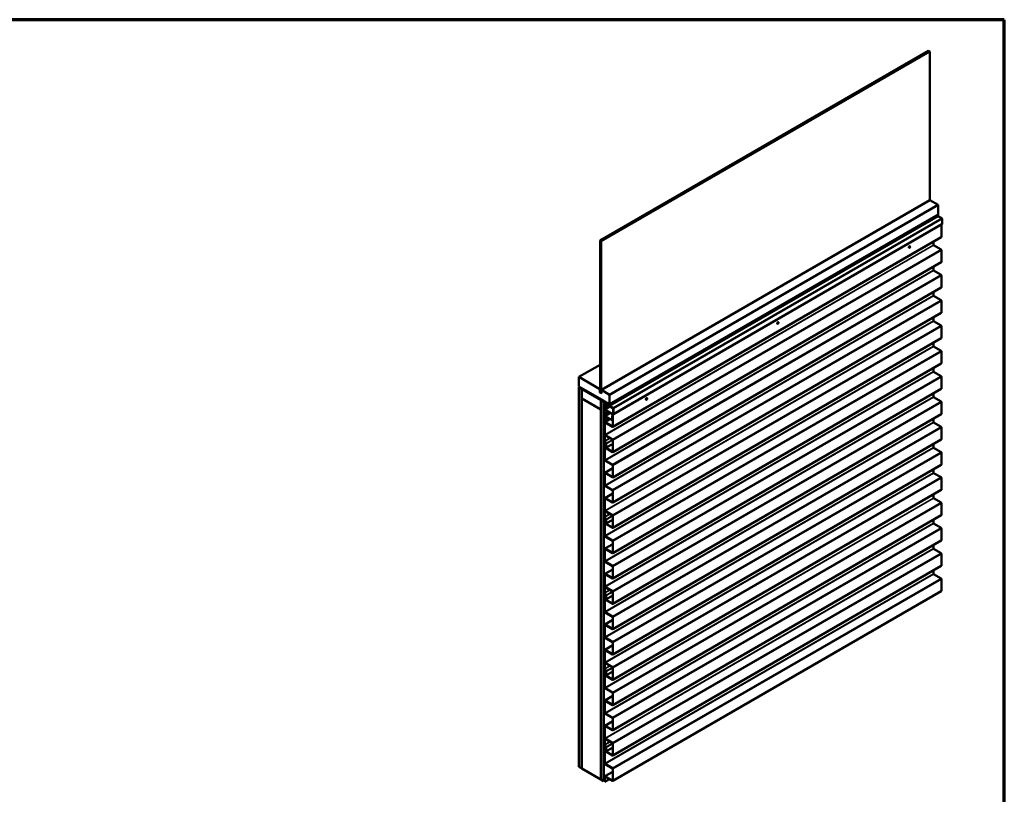
# Model space of a CAD drawing. Units: inches. Extents: x 1 to 123, y -183 to 27.
# Drawn here: x 88 to 105, y -150 to -137 of the extents above; entities that cross this region are included whole.
import ezdxf

# ---------------------------------------------------------------- set-up
doc = ezdxf.new("R2010")
doc.units = ezdxf.units.IN
doc.header["$LTSCALE"] = 2.5
doc.header["$MEASUREMENT"] = 0
doc.layers.get('0').update_dxf_attribs({"lineweight": 13})
for name, color, linetype, lineweight in [('Border (ANSI)', 7, 'Continuous', 70), ('Symbol (ANSI)', 7, 'Continuous', 25), ('Visible (ANSI)', 7, 'Continuous', 50), ('Visible Narrow (ANSI)', 7, 'Continuous', 35)]:
    doc.layers.add(name, color=color, linetype=linetype, lineweight=lineweight)
doc.styles.add('Note Text (ANSI)', font='tahoma.ttf')
doc.dimstyles.new('Default (ANSI)$7', dxfattribs={"dimscale": 2.5, "dimtxt": 0.12, "dimasz": 0.098425, "dimexe": 0.125, "dimexo": 0.0625, "dimgap": 0.031496, "dimtad": 0, "dimtih": 1, "dimtoh": 1, "dimrnd": 1e-08, "dimzin": 4, "dimdsep": 46, "dimtxsty": 'Note Text (ANSI)', "dimcen": 0.09, "dimdle": 0.393701, "dimclrd": 256, "dimclre": 256, "dimclrt": 256, "dimadec": 0, "dimazin": 1, "dimtfac": 1, "dimtofl": 0, "dimtmove": 0, "dimatfit": 3, "dimfxl": 1, "dimtolj": 1, "dimtzin": 4, "dimlwd": -1, "dimlwe": -1, "dimarcsym": 0})

# ---------------------------------------------------------------- blocks, each defined once
blk = doc.blocks.new('Borders ATAS A Border')
at = {"layer": 'Border (ANSI)'}
for p, q in [((16.7, 10.7), (0.3, 10.7)), ((16.7, 0.3), (16.7, 10.7))]:
    blk.add_line(p, q, dxfattribs=at)

msp = doc.modelspace()

# ---------------------------------------------------------------- linework, layer by layer
at = {"layer": 'Visible (ANSI)'}
for p, q in [((97.928337, -140.952403), (103.585191, -137.686416)), ((97.950022, -140.964922), (103.606876, -137.698936)), ((103.585191, -137.686416), (103.606876, -137.698936)), ((103.606876, -137.698936), (103.606876, -140.259469)), ((97.950965, -143.524911), (103.607819, -140.258925)), ((98.092386, -143.606561), (103.74924, -140.340575)), ((103.607819, -140.258925), (103.74924, -140.340575)), ((103.74924, -140.340575), (103.74924, -140.503874)), ((98.091698, -143.79678), (103.748553, -140.530794)), ((98.092386, -143.76986), (103.74924, -140.503874)), ((103.811065, -140.568962), (103.746754, -140.531832)), ((103.816006, -140.672861), (98.159152, -143.938847)), ((103.806987, -140.887655), (103.806987, -140.685436)), ((103.817028, -140.670603), (103.817028, -140.579291)), ((97.950022, -140.964922), (97.928337, -140.952403)), ((97.928337, -140.952403), (97.928337, -143.565192)), ((97.950022, -143.577711), (97.950022, -140.964922)), ((98.148166, -144.15799), (103.80502, -140.892004)), ((103.262363, -141.050591), (103.263306, -141.051135)), ((103.669337, -141.030269), (103.669337, -140.97034)), ((103.80027, -141.109265), (103.672283, -141.035372)), ((103.245696, -141.079459), (103.246639, -141.080003)), ((103.806987, -141.323119), (103.806987, -141.1209)), ((98.148166, -144.593455), (103.80502, -141.327468)), ((103.669337, -141.465734), (103.669337, -141.405805)), ((103.80027, -141.54473), (103.672283, -141.470837)), ((103.806987, -141.758584), (103.806987, -141.556365)), ((98.148166, -145.02892), (103.80502, -141.762933)), ((103.669337, -141.901199), (103.669337, -141.84127)), ((103.80027, -141.980195), (103.672283, -141.906302)), ((103.806987, -142.194049), (103.806987, -141.99183)), ((98.148166, -145.464384), (103.80502, -142.198398)), ((100.982955, -142.385853), (100.983898, -142.386398)), ((100.999621, -142.356986), (101.000564, -142.35753)), ((103.669337, -142.336664), (103.669337, -142.276734)), ((103.80027, -142.41566), (103.672283, -142.341767)), ((103.806987, -142.629514), (103.806987, -142.427295)), ((98.148166, -145.899849), (103.80502, -142.633863)), ((103.669337, -142.772129), (103.669337, -142.712199)), ((103.80027, -142.851125), (103.672283, -142.777232)), ((103.806987, -143.064979), (103.806987, -142.86276)), ((97.564036, -143.301518), (97.928337, -143.091188)), ((98.148166, -146.335314), (103.80502, -143.069328)), ((103.669337, -143.207594), (103.669337, -143.147664)), ((103.80027, -143.28659), (103.672283, -143.212697)), ((97.927394, -143.511303), (97.564036, -143.301518)), ((97.564036, -143.301518), (97.564036, -143.464817)), ((103.806987, -143.500444), (103.806987, -143.298225)), ((97.564036, -143.464817), (97.995088, -143.713685)), ((97.564036, -143.478099), (97.575538, -143.471458)), ((97.564036, -150.010072), (97.564036, -143.478099)), ((97.564036, -143.478099), (97.611176, -143.505315)), ((97.611176, -143.505315), (97.622679, -143.498675)), ((97.611176, -143.505315), (97.611176, -150.037288)), ((97.612119, -143.50586), (97.623621, -143.499219)), ((97.612119, -143.50586), (97.942102, -143.696376)), ((97.612119, -143.669159), (97.612119, -143.50586)), ((97.621547, -143.506731), (97.62909, -143.502376)), ((97.988111, -143.718367), (97.621547, -143.506731)), ((97.621547, -143.506731), (97.621547, -143.510214)), ((97.621547, -143.510214), (97.988111, -143.72185)), ((97.927394, -143.511303), (97.928337, -143.510759)), ((97.927394, -143.565736), (97.927394, -143.511303)), ((97.927394, -143.565736), (97.928337, -143.565192)), ((97.950965, -143.579344), (97.927394, -143.565736)), ((97.928337, -143.565192), (97.950022, -143.577711)), ((97.950022, -143.577711), (97.950965, -143.577167)), ((98.092386, -143.606561), (97.950965, -143.524911)), ((97.950965, -143.524911), (97.950965, -143.579344)), ((98.148166, -146.770779), (103.80502, -143.504793)), ((103.669337, -143.643058), (103.669337, -143.583129)), ((97.942102, -143.859675), (97.612119, -143.669159)), ((97.612119, -143.670248), (97.613062, -143.669703)), ((97.612119, -150.037832), (97.612119, -143.670248)), ((97.612119, -143.670248), (97.942102, -143.860764)), ((97.942102, -143.696376), (97.943045, -143.695831)), ((97.942102, -143.696376), (97.942102, -143.859675)), ((97.943045, -143.69692), (97.943988, -143.696376)), ((97.943045, -150.228893), (97.943045, -143.69692)), ((97.943045, -143.69692), (97.990185, -143.724137)), ((97.990185, -143.724137), (97.990245, -143.724102)), ((97.990185, -143.724137), (97.990185, -150.256109)), ((97.991128, -143.727076), (97.991128, -150.256654)), ((97.994145, -150.258395), (97.994145, -143.728818)), ((97.995088, -143.713685), (97.995088, -143.822552)), ((97.998105, -143.824293), (97.998105, -143.715427)), ((97.998105, -143.715427), (98.092386, -143.76986)), ((97.999048, -143.72958), (98.010833, -143.722776)), ((97.999991, -143.730124), (97.999048, -143.72958)), ((97.999048, -143.72958), (97.999048, -143.825289)), ((97.999991, -143.730124), (98.011776, -143.72332)), ((97.999991, -143.826284), (97.999991, -143.730124)), ((98.000934, -143.940454), (98.000934, -143.75334)), ((98.029883, -143.733774), (98.00268, -143.749479)), ((98.003951, -143.755082), (98.003951, -143.942196)), ((98.004893, -143.933704), (98.004893, -143.760198)), ((98.009329, -143.754785), (98.00664, -143.756338)), ((98.006897, -143.749897), (98.154211, -143.834949)), ((98.154211, -143.838432), (98.006897, -143.753381)), ((98.00791, -143.76194), (98.00791, -143.935446)), ((98.010857, -143.756756), (98.149332, -143.836704)), ((98.149332, -143.840188), (98.010857, -143.760239)), ((98.03178, -143.743481), (98.039238, -143.739175)), ((98.069709, -143.758367), (98.071093, -143.757567)), ((98.074668, -143.767511), (98.069945, -143.761189)), ((98.070775, -143.758472), (98.089632, -143.769359)), ((98.092386, -143.76986), (98.092386, -143.606561)), ((98.720213, -143.692248), (98.721156, -143.692792)), ((98.73688, -143.66338), (98.737823, -143.663925)), ((103.80027, -143.722054), (103.672283, -143.648162)), ((103.806987, -143.935909), (103.806987, -143.73369)), ((97.942102, -143.859675), (97.943045, -143.859131)), ((97.942102, -143.860764), (97.943045, -143.860219)), ((97.942102, -143.860764), (97.942102, -150.228348)), ((97.995088, -143.822552), (97.998105, -143.824293)), ((97.999048, -143.825289), (97.995088, -143.827575)), ((97.995088, -143.827575), (97.995088, -144.045758)), ((97.996031, -143.82857), (97.999991, -143.826284)), ((97.996031, -144.046303), (97.996031, -143.82857)), ((97.998105, -143.824293), (97.999048, -143.823749)), ((97.999991, -143.826284), (98.000934, -143.82574)), ((98.003951, -143.942196), (98.000934, -143.940454)), ((98.071998, -143.902908), (98.003951, -143.942196)), ((98.00791, -143.935446), (98.004893, -143.933704)), ((98.068132, -143.900677), (98.00791, -143.935446)), ((98.008712, -143.827042), (98.067637, -143.793022)), ((98.012483, -143.82922), (98.008712, -143.827042)), ((98.008712, -143.858614), (98.008712, -143.827042)), ((98.071408, -143.795199), (98.012483, -143.82922)), ((98.012483, -143.82922), (98.012483, -143.860791)), ((98.10493, -143.921922), (98.01357, -143.974669)), ((98.015429, -143.865894), (98.143416, -143.939787)), ((98.143416, -143.944142), (98.015429, -143.870249)), ((98.069709, -143.782099), (98.072133, -143.7807)), ((98.069945, -143.782013), (98.074668, -143.781144)), ((98.089632, -143.796575), (98.070775, -143.785689)), ((98.073944, -143.779996), (98.077678, -143.77784)), ((98.148166, -147.206244), (103.80502, -143.940257)), ((98.150274, -143.83616), (98.149332, -143.836704)), ((98.149332, -143.836704), (98.149332, -143.840188)), ((98.153291, -143.837902), (98.149332, -143.840188)), ((98.157157, -143.903602), (98.153197, -143.905889)), ((98.153197, -143.932561), (98.153197, -143.905889)), ((98.153197, -143.905889), (98.156214, -143.907631)), ((98.157157, -143.907086), (98.156214, -143.907631)), ((98.156214, -143.907631), (98.156214, -143.934303)), ((98.157157, -143.934847), (98.157157, -143.843536)), ((98.160174, -143.845277), (98.160174, -143.936589)), ((97.995088, -144.045758), (97.996031, -144.046303)), ((97.996031, -144.046303), (98.011823, -144.037185)), ((98.008712, -144.294078), (98.008712, -144.08315)), ((98.010679, -144.078801), (98.101035, -144.026634)), ((98.011823, -144.056777), (98.011823, -143.97853)), ((98.01484, -144.058519), (98.011823, -144.056777)), ((98.012483, -144.085327), (98.012483, -144.296256)), ((98.01484, -143.980272), (98.01484, -144.058519)), ((98.085551, -144.017694), (98.01484, -144.058519)), ((98.015429, -144.079272), (98.143416, -144.153165)), ((98.143416, -144.157519), (98.015429, -144.083626)), ((98.017786, -143.975087), (98.135496, -144.043046)), ((98.135496, -144.04653), (98.017786, -143.97857)), ((98.146362, -143.958525), (98.138442, -143.963098)), ((98.138442, -143.963098), (98.141459, -143.96484)), ((98.138442, -144.041345), (98.138442, -143.963098)), ((98.146362, -144.043109), (98.139713, -144.046948)), ((98.146362, -143.962009), (98.141459, -143.96484)), ((98.141459, -143.96484), (98.141459, -144.043087)), ((98.142402, -143.978992), (98.146362, -143.976706)), ((98.142402, -143.978992), (98.145419, -143.980734)), ((98.142402, -144.033425), (98.142402, -143.978992)), ((98.145419, -144.035167), (98.142402, -144.033425)), ((98.145419, -143.980734), (98.146362, -143.98019)), ((98.145419, -143.980734), (98.145419, -144.035167)), ((98.145419, -144.035167), (98.146362, -144.034623)), ((98.146362, -144.151464), (98.146362, -143.949245)), ((98.150133, -143.951422), (98.150133, -144.153641)), ((103.669337, -144.078523), (103.669337, -144.018594)), ((103.80027, -144.157519), (103.672283, -144.083626)), ((103.806987, -144.371373), (103.806987, -144.169154)), ((98.008712, -144.327852), (98.031243, -144.314843)), ((98.008712, -144.327852), (98.012483, -144.330029)), ((98.008712, -144.400903), (98.008712, -144.327852)), ((98.008712, -144.729543), (98.008712, -144.441184)), ((98.027125, -144.448004), (98.009722, -144.405577)), ((98.010783, -144.436606), (98.020216, -144.43116)), ((98.012483, -144.330029), (98.035014, -144.317021)), ((98.012483, -144.330029), (98.012483, -144.403081)), ((98.012483, -144.443361), (98.012483, -144.731721)), ((98.012926, -144.40513), (98.030329, -144.447558)), ((98.015429, -144.301359), (98.143416, -144.375252)), ((98.143416, -144.379606), (98.015429, -144.305713)), ((98.019083, -144.508681), (98.019083, -144.447171)), ((98.022854, -144.449349), (98.022854, -144.510858)), ((98.027568, -144.51358), (98.027568, -144.450054)), ((98.146362, -144.586928), (98.146362, -144.384709)), ((98.148166, -147.641709), (103.80502, -144.375722)), ((98.150133, -144.386887), (98.150133, -144.589106)), ((98.013426, -144.459147), (98.019083, -144.455881)), ((98.013426, -144.459147), (98.017197, -144.461324)), ((98.013426, -144.510178), (98.013426, -144.459147)), ((98.017197, -144.461324), (98.019083, -144.460235)), ((98.017197, -144.461324), (98.017197, -144.512355)), ((98.020143, -144.517458), (98.143416, -144.58863)), ((98.143416, -144.592984), (98.020143, -144.521813)), ((98.029544, -144.519725), (98.146362, -144.45228)), ((98.031339, -144.452231), (98.031339, -144.515757)), ((103.669337, -144.513988), (103.669337, -144.454059)), ((103.80027, -144.592984), (103.672283, -144.519091)), ((103.806987, -144.806838), (103.806987, -144.604619)), ((98.015429, -144.736824), (98.143416, -144.810717)), ((98.143416, -144.815071), (98.015429, -144.741178)), ((98.008712, -145.165008), (98.008712, -144.95408)), ((98.010679, -144.949731), (98.146362, -144.871395)), ((98.012483, -144.956257), (98.012483, -145.167185)), ((98.015429, -144.950201), (98.143416, -145.024094)), ((98.143416, -145.028449), (98.015429, -144.954556)), ((98.146362, -145.022393), (98.146362, -144.820174)), ((98.148166, -148.077173), (103.80502, -144.811187)), ((98.150133, -144.822352), (98.150133, -145.024571)), ((103.669337, -144.949453), (103.669337, -144.889523)), ((103.80027, -145.028449), (103.672283, -144.954556)), ((103.806987, -145.242303), (103.806987, -145.040084)), ((98.015429, -145.172288), (98.143416, -145.246181)), ((98.143416, -145.250536), (98.015429, -145.176643)), ((98.146362, -145.457858), (98.146362, -145.255639)), ((98.148166, -148.512638), (103.80502, -145.246652)), ((98.150133, -145.257817), (98.150133, -145.460035)), ((98.008712, -145.600473), (98.008712, -145.389545)), ((98.010679, -145.385196), (98.146362, -145.306859)), ((98.012483, -145.391722), (98.012483, -145.60265)), ((98.015429, -145.385666), (98.143416, -145.459559)), ((98.143416, -145.463914), (98.015429, -145.390021)), ((103.669337, -145.384918), (103.669337, -145.324988)), ((103.80027, -145.463914), (103.672283, -145.390021)), ((98.008712, -145.634246), (98.031243, -145.621238)), ((98.008712, -145.634246), (98.012483, -145.636424)), ((98.008712, -145.707298), (98.008712, -145.634246)), ((98.012483, -145.636424), (98.035014, -145.623415)), ((98.012483, -145.636424), (98.012483, -145.709475)), ((98.015429, -145.607753), (98.143416, -145.681646)), ((98.143416, -145.686001), (98.015429, -145.612108)), ((103.806987, -145.677768), (103.806987, -145.475549)), ((98.008712, -146.035938), (98.008712, -145.747578)), ((98.027125, -145.754399), (98.009722, -145.711971)), ((98.010783, -145.743001), (98.020216, -145.737555)), ((98.012483, -145.749756), (98.012483, -146.038115)), ((98.012926, -145.711525), (98.030329, -145.753953)), ((98.013426, -145.765541), (98.019083, -145.762275)), ((98.013426, -145.765541), (98.017197, -145.767719)), ((98.013426, -145.816572), (98.013426, -145.765541)), ((98.017197, -145.767719), (98.019083, -145.76663)), ((98.017197, -145.767719), (98.017197, -145.81875)), ((98.019083, -145.815075), (98.019083, -145.753566)), ((98.022854, -145.755743), (98.022854, -145.817253)), ((98.027568, -145.819974), (98.027568, -145.756449)), ((98.029544, -145.826119), (98.146362, -145.758674)), ((98.031339, -145.758626), (98.031339, -145.822152)), ((98.146362, -145.893323), (98.146362, -145.691104)), ((98.148166, -148.948103), (103.80502, -145.682117)), ((98.150133, -145.693281), (98.150133, -145.8955)), ((103.669337, -145.820383), (103.669337, -145.760453)), ((98.020143, -145.823853), (98.143416, -145.895024)), ((98.143416, -145.899379), (98.020143, -145.828207)), ((103.80027, -145.899379), (103.672283, -145.825486)), ((103.806987, -146.113233), (103.806987, -145.911014)), ((98.015429, -146.043218), (98.143416, -146.117111)), ((98.143416, -146.121466), (98.015429, -146.047573)), ((98.146362, -146.328788), (98.146362, -146.126569)), ((98.148166, -149.383568), (103.80502, -146.117582)), ((98.150133, -146.128746), (98.150133, -146.330965)), ((98.008712, -146.471403), (98.008712, -146.260474)), ((98.010679, -146.256125), (98.146362, -146.177789)), ((98.012483, -146.262652), (98.012483, -146.47358)), ((98.015429, -146.256596), (98.143416, -146.330489)), ((98.143416, -146.334844), (98.015429, -146.260951)), ((103.669337, -146.255847), (103.669337, -146.195918)), ((103.80027, -146.334844), (103.672283, -146.260951)), ((98.015429, -146.478683), (98.143416, -146.552576)), ((98.143416, -146.556931), (98.015429, -146.483038)), ((103.806987, -146.548698), (103.806987, -146.346479)), ((98.010679, -146.69159), (98.146362, -146.613254)), ((98.146362, -146.764253), (98.146362, -146.562034)), ((98.148166, -149.819033), (103.80502, -146.553046)), ((98.150133, -146.564211), (98.150133, -146.76643)), ((103.669337, -146.691312), (103.669337, -146.631383)), ((98.008712, -146.906867), (98.008712, -146.695939)), ((98.012483, -146.698116), (98.012483, -146.909045)), ((98.015429, -146.692061), (98.143416, -146.765954)), ((98.143416, -146.770308), (98.015429, -146.696415)), ((103.80027, -146.770308), (103.672283, -146.696415)), ((103.806987, -146.984162), (103.806987, -146.781943)), ((98.008712, -146.940641), (98.031243, -146.927633)), ((98.008712, -146.940641), (98.012483, -146.942818)), ((98.008712, -147.013692), (98.008712, -146.940641)), ((98.012483, -146.942818), (98.035014, -146.92981)), ((98.012483, -146.942818), (98.012483, -147.01587)), ((98.015429, -146.914148), (98.143416, -146.988041)), ((98.143416, -146.992395), (98.015429, -146.918503)), ((98.148166, -150.254498), (103.80502, -146.988511)), ((98.008712, -147.342332), (98.008712, -147.053973)), ((98.027125, -147.060793), (98.009722, -147.018366)), ((98.010783, -147.049395), (98.020216, -147.043949)), ((98.012483, -147.05615), (98.012483, -147.34451)), ((98.012926, -147.017919), (98.030329, -147.060347)), ((98.013426, -147.071936), (98.019083, -147.06867)), ((98.013426, -147.071936), (98.017197, -147.074113)), ((98.013426, -147.122967), (98.013426, -147.071936)), ((98.017197, -147.074113), (98.019083, -147.073024)), ((98.017197, -147.074113), (98.017197, -147.125144)), ((98.019083, -147.12147), (98.019083, -147.059961)), ((98.020143, -147.130247), (98.143416, -147.201419)), ((98.143416, -147.205773), (98.020143, -147.134602)), ((98.022854, -147.062138), (98.022854, -147.123647)), ((98.027568, -147.126369), (98.027568, -147.062843)), ((98.029544, -147.132514), (98.146362, -147.065069)), ((98.031339, -147.065021), (98.031339, -147.128546)), ((98.146362, -147.199718), (98.146362, -146.997499)), ((98.150133, -146.999676), (98.150133, -147.201895)), ((98.010679, -147.56252), (98.146362, -147.484184)), ((98.015429, -147.349613), (98.143416, -147.423506)), ((98.143416, -147.42786), (98.015429, -147.353967)), ((98.146362, -147.635182), (98.146362, -147.432963)), ((98.150133, -147.435141), (98.150133, -147.63736)), ((98.008712, -147.777797), (98.008712, -147.566869)), ((98.012483, -147.569046), (98.012483, -147.779974)), ((98.015429, -147.56299), (98.143416, -147.636883)), ((98.143416, -147.641238), (98.015429, -147.567345)), ((98.015429, -147.785078), (98.143416, -147.85897)), ((98.143416, -147.863325), (98.015429, -147.789432)), ((98.008712, -148.213262), (98.008712, -148.002334)), ((98.010679, -147.997985), (98.146362, -147.919648)), ((98.012483, -148.004511), (98.012483, -148.215439)), ((98.015429, -147.998455), (98.143416, -148.072348)), ((98.143416, -148.076703), (98.015429, -148.00281)), ((98.146362, -148.070647), (98.146362, -147.868428)), ((98.150133, -147.870606), (98.150133, -148.072825)), ((98.008712, -148.247035), (98.031243, -148.234027)), ((98.008712, -148.247035), (98.012483, -148.249213)), ((98.008712, -148.320087), (98.008712, -148.247035)), ((98.027125, -148.367188), (98.009722, -148.32476)), ((98.010783, -148.35579), (98.020216, -148.350344)), ((98.012483, -148.249213), (98.035014, -148.236204)), ((98.012483, -148.249213), (98.012483, -148.322264)), ((98.012926, -148.324314), (98.030329, -148.366742)), ((98.015429, -148.220542), (98.143416, -148.294435)), ((98.143416, -148.29879), (98.015429, -148.224897)), ((98.146362, -148.506112), (98.146362, -148.303893)), ((98.150133, -148.30607), (98.150133, -148.508289)), ((98.008712, -148.648727), (98.008712, -148.360367)), ((98.012483, -148.362545), (98.012483, -148.650904)), ((98.013426, -148.37833), (98.019083, -148.375064)), ((98.013426, -148.37833), (98.017197, -148.380508)), ((98.013426, -148.429361), (98.013426, -148.37833)), ((98.017197, -148.380508), (98.019083, -148.379419)), ((98.017197, -148.380508), (98.017197, -148.431539)), ((98.019083, -148.427864), (98.019083, -148.366355)), ((98.020143, -148.436642), (98.143416, -148.507813)), ((98.143416, -148.512168), (98.020143, -148.440996)), ((98.022854, -148.368532), (98.022854, -148.430042)), ((98.027568, -148.432763), (98.027568, -148.369238)), ((98.029544, -148.438908), (98.146362, -148.371463)), ((98.031339, -148.371415), (98.031339, -148.434941)), ((98.015429, -148.656007), (98.143416, -148.7299)), ((98.143416, -148.734255), (98.015429, -148.660362)), ((98.010679, -148.868914), (98.146362, -148.790578)), ((98.146362, -148.941577), (98.146362, -148.739358)), ((98.150133, -148.741535), (98.150133, -148.943754)), ((98.008712, -149.084192), (98.008712, -148.873263)), ((98.012483, -148.875441), (98.012483, -149.086369)), ((98.015429, -148.869385), (98.143416, -148.943278)), ((98.143416, -148.947633), (98.015429, -148.87374)), ((98.015429, -149.091472), (98.143416, -149.165365)), ((98.143416, -149.16972), (98.015429, -149.095827)), ((98.146362, -149.377042), (98.146362, -149.174823)), ((98.150133, -149.177), (98.150133, -149.379219)), ((98.008712, -149.519656), (98.008712, -149.308728)), ((98.010679, -149.304379), (98.146362, -149.226043)), ((98.012483, -149.310906), (98.012483, -149.521834)), ((98.015429, -149.30485), (98.143416, -149.378743)), ((98.143416, -149.383097), (98.015429, -149.309204)), ((98.015429, -149.526937), (98.143416, -149.60083)), ((98.143416, -149.605185), (98.015429, -149.531292)), ((98.008712, -149.55343), (98.031243, -149.540422)), ((98.008712, -149.55343), (98.012483, -149.555607)), ((98.008712, -149.626481), (98.008712, -149.55343)), ((98.008712, -149.955121), (98.008712, -149.666762)), ((98.027125, -149.673583), (98.009722, -149.631155)), ((98.010783, -149.662184), (98.020216, -149.656738)), ((98.012483, -149.555607), (98.035014, -149.542599)), ((98.012483, -149.555607), (98.012483, -149.628659)), ((98.012483, -149.668939), (98.012483, -149.957299)), ((98.012926, -149.630708), (98.030329, -149.673136)), ((98.013426, -149.684725), (98.019083, -149.681459)), ((98.013426, -149.684725), (98.017197, -149.686902)), ((98.013426, -149.735756), (98.013426, -149.684725)), ((98.017197, -149.686902), (98.019083, -149.685814)), ((98.017197, -149.686902), (98.017197, -149.737933)), ((98.019083, -149.734259), (98.019083, -149.67275)), ((98.022854, -149.674927), (98.022854, -149.736436)), ((98.027568, -149.739158), (98.027568, -149.675632)), ((98.029544, -149.745303), (98.146362, -149.677858)), ((98.031339, -149.67781), (98.031339, -149.741335)), ((98.146362, -149.812507), (98.146362, -149.610288)), ((98.150133, -149.612465), (98.150133, -149.814684)), ((98.020143, -149.743036), (98.143416, -149.814208)), ((98.143416, -149.818562), (98.020143, -149.747391)), ((97.611176, -150.037288), (97.564036, -150.010072)), ((97.611176, -150.037288), (97.612119, -150.036744)), ((97.942102, -150.228348), (97.612119, -150.037832)), ((98.015429, -149.962402), (98.143416, -150.036295)), ((98.143416, -150.040649), (98.015429, -149.966756)), ((98.146362, -150.247971), (98.146362, -150.045752)), ((98.008712, -150.266805), (98.008712, -150.179658)), ((98.010679, -150.175309), (98.146362, -150.096973)), ((98.012483, -150.181835), (98.012483, -150.268983)), ((98.015429, -150.17578), (98.143416, -150.249672)), ((98.143416, -150.254027), (98.015429, -150.180134)), ((98.150133, -150.04793), (98.150133, -150.250149)), ((97.942102, -150.228348), (97.943045, -150.227804)), ((97.990185, -150.256109), (97.943045, -150.228893)), ((97.990185, -150.256109), (97.991128, -150.255565)), ((97.991128, -150.256654), (97.994145, -150.258395)), ((97.994145, -150.258395), (98.008712, -150.249985)), ((98.008712, -150.266805), (98.012483, -150.268983)), ((98.012483, -150.268983), (98.090901, -150.223708))]:
    msp.add_line(p, q, dxfattribs=at)
for centre, major_axis, start_param, end_param in [((103.771453, -140.531395), (0.016667, -0.028868), 3.58589543, 4.268086204), ((103.746486, -140.506747), (0.002067, -0.00358), 0.444302777, 1.842980904), ((103.746486, -140.527214), (0.002067, -0.00358), 0, 1.12649355), ((103.80027, -140.681557), (-0.00475, 0.008227), 3.926990817, 4.676893188), ((103.811065, -140.575848), (-0.004217, 0.007303), 3.926990817, 5.497787144), ((103.81354, -140.668589), (0.002467, -0.004272), 0, 0.785398163), ((103.80027, -140.883776), (0.00475, -0.008227), 0, 0.785398163), ((103.25403, -141.065025), (0.008333, 0.014434), 0, 3.141592654), ((103.672283, -141.03197), (-0.002083, 0.003608), 0.785398142, 2.35619449), ((103.80027, -141.117022), (-0.00475, 0.008227), 3.926990817, 5.497787144), ((103.80027, -141.319241), (0.00475, -0.008227), 0, 0.785398163), ((103.672283, -141.467435), (-0.002083, 0.003608), 0.785398147, 2.35619449), ((103.80027, -141.552487), (-0.00475, 0.008227), 3.926990817, 5.497787144), ((103.672283, -141.9029), (-0.002083, 0.003608), 0.785398142, 2.35619449), ((103.80027, -141.754706), (0.00475, -0.008227), 0, 0.785398163), ((103.80027, -141.987952), (-0.00475, 0.008227), 3.926990817, 5.497787144), ((103.80027, -142.190171), (0.00475, -0.008227), 0, 0.785398163), ((100.991288, -142.371419), (0.008333, 0.014434), 0, 3.141592654), ((103.672283, -142.338365), (-0.002083, 0.003608), 0.785398142, 2.35619449), ((103.80027, -142.423417), (-0.00475, 0.008227), 3.926990817, 5.497787144), ((103.80027, -142.625636), (0.00475, -0.008227), 0, 0.785398163), ((103.672283, -142.77383), (-0.002083, 0.003608), 0.785398147, 2.35619449), ((103.80027, -142.858882), (-0.00475, 0.008227), 3.926990817, 5.497787144), ((103.80027, -143.0611), (0.00475, -0.008227), 0, 0.785398163), ((103.672283, -143.209295), (-0.002083, 0.003608), 0.785398142, 2.35619449), ((103.80027, -143.294346), (-0.00475, 0.008227), 3.926990817, 5.497787144), ((103.80027, -143.496565), (0.00475, -0.008227), 0, 0.785398163), ((97.988111, -143.725334), (-0.004267, 0.00739), 3.926990817, 5.497787144), ((97.988111, -143.725334), (0.002133, -0.003695), 0.785398163, 2.35619449), ((98.006897, -143.756783), (-0.004217, 0.007303), 5.497787144, 7.068583471), ((98.006897, -143.756783), (-0.002083, 0.003608), 5.497787144, 7.068583471), ((98.010857, -143.763641), (-0.004217, 0.007303), 5.497787144, 7.068583471), ((98.010857, -143.763641), (-0.002083, 0.003608), 5.497787144, 7.068583471), ((98.070775, -143.760214), (-0.001067, 0.001848), 5.497787144, 8.056466208), ((98.070775, -143.77208), (0.005, -0.00866), 6.080700733, 8.056466208), ((98.089632, -143.772734), (0.002067, -0.00358), 0.444302777, 2.35619449), ((98.728546, -143.677814), (0.008333, 0.014434), 0, 3.141592654), ((103.672283, -143.644759), (-0.002083, 0.003608), 0.785398142, 2.35619449), ((103.80027, -143.729811), (-0.00475, 0.008227), 3.926990817, 5.497787144), ((98.015429, -143.862492), (-0.00475, 0.008227), 0.785398163, 2.35619449), ((98.015429, -143.862492), (0.002083, -0.003608), 3.926990796, 5.497787144), ((98.070775, -143.783947), (-0.001067, 0.001848), 6.080700733, 8.639379797), ((98.089632, -143.793201), (0.002067, -0.00358), 5.497787144, 7.409678857), ((98.114598, -143.797382), (0.016667, -0.028868), 3.58589543, 4.268086204), ((98.143416, -143.947544), (0.00475, -0.008227), 0.785398163, 2.35619449), ((98.156686, -143.934575), (0.002467, -0.004272), 3.926990817, 7.068583471), ((98.154211, -143.841835), (0.004217, -0.007303), 0.785398163, 2.35619449), ((98.154211, -143.841835), (-0.002083, 0.003608), 3.926990817, 5.497787144), ((98.156686, -143.934575), (0.000333, -0.000577), 3.926990817, 7.068583471), ((103.80027, -143.93203), (0.00475, -0.008227), 0, 0.785398163), ((98.015429, -144.087028), (-0.00475, 0.008227), 5.497787144, 7.068583471), ((98.017786, -143.981973), (-0.004217, 0.007303), 5.497787144, 7.068583471), ((98.015429, -144.087028), (-0.002083, 0.003608), 5.497787144, 7.06858345), ((98.017786, -143.981973), (-0.002083, 0.003608), 5.497787144, 7.068583471), ((98.135496, -144.039644), (0.002083, -0.003608), 5.497787144, 7.068583471), ((98.135496, -144.039644), (0.004217, -0.007303), 5.497787144, 7.068583471), ((98.143416, -143.947544), (-0.002083, 0.003608), 3.926990817, 5.497787144), ((103.672283, -144.080224), (-0.002083, 0.003608), 0.785398147, 2.35619449), ((98.143416, -144.149763), (0.002083, -0.003608), 5.497787144, 7.068583471), ((98.143416, -144.149763), (0.00475, -0.008227), 5.497787144, 7.068583471), ((103.80027, -144.165276), (-0.00475, 0.008227), 3.926990817, 5.497787144), ((98.015429, -144.297957), (-0.00475, 0.008227), 0.785398163, 2.35619449), ((98.015429, -144.404782), (-0.00475, 0.008227), 0.785398163, 1.340843467), ((98.015783, -144.445266), (-0.005, 0.00866), 3.926990817, 7.068583471), ((98.015429, -144.297957), (0.002083, -0.003608), 3.926990796, 5.497787144), ((98.015429, -144.404782), (0.002083, -0.003608), 3.926990943, 4.482436121), ((98.015783, -144.445266), (-0.002333, 0.004041), 3.926990817, 7.068583471), ((98.024622, -144.448353), (-0.002083, 0.003608), 3.926990817, 4.482436121), ((98.024622, -144.448353), (0.00475, -0.008227), 0.785398163, 1.340843467), ((98.143416, -144.383008), (0.00475, -0.008227), 0.785398163, 2.35619449), ((98.143416, -144.383008), (-0.002083, 0.003608), 3.926990817, 5.497787144), ((103.80027, -144.367495), (0.00475, -0.008227), 0, 0.785398163), ((98.020143, -144.514056), (-0.00475, 0.008227), 0.785398163, 2.35619449), ((98.020143, -144.514056), (0.002083, -0.003608), 3.926990817, 5.497787144), ((98.025211, -144.512219), (0.004333, -0.007506), 3.926990755, 7.068583533), ((98.025211, -144.512219), (0.001667, -0.002887), 3.926990817, 7.068583471), ((98.143416, -144.585227), (0.002083, -0.003608), 5.497787144, 7.068583471), ((98.143416, -144.585227), (0.00475, -0.008227), 5.497787144, 7.068583471), ((103.672283, -144.515689), (-0.002083, 0.003608), 0.785398142, 2.35619449), ((103.80027, -144.600741), (-0.00475, 0.008227), 3.926990817, 5.497787144), ((98.015429, -144.733422), (-0.00475, 0.008227), 0.785398163, 2.35619449), ((98.015429, -144.733422), (0.002083, -0.003608), 3.926990801, 5.497787144), ((98.015429, -144.957958), (-0.00475, 0.008227), 5.497787144, 7.068583471), ((98.015429, -144.957958), (-0.002083, 0.003608), 5.497787144, 7.068583461), ((98.143416, -144.818473), (0.00475, -0.008227), 0.785398163, 2.35619449), ((98.143416, -144.818473), (-0.002083, 0.003608), 3.926990817, 5.497787144), ((103.672283, -144.951154), (-0.002083, 0.003608), 0.785398142, 2.35619449), ((103.80027, -144.80296), (0.00475, -0.008227), 0, 0.785398163), ((98.143416, -145.020692), (0.002083, -0.003608), 5.497787144, 7.068583471), ((98.143416, -145.020692), (0.00475, -0.008227), 5.497787144, 7.068583471), ((103.80027, -145.036206), (-0.00475, 0.008227), 3.926990817, 5.497787144), ((98.015429, -145.168886), (-0.00475, 0.008227), 0.785398163, 2.35619449), ((98.015429, -145.168886), (0.002083, -0.003608), 3.926990796, 5.497787144), ((98.143416, -145.253938), (0.00475, -0.008227), 0.785398163, 2.35619449), ((98.143416, -145.253938), (-0.002083, 0.003608), 3.926990817, 5.497787144), ((103.80027, -145.238425), (0.00475, -0.008227), 0, 0.785398163), ((98.015429, -145.393423), (-0.00475, 0.008227), 5.497787144, 7.068583471), ((98.015429, -145.393423), (-0.002083, 0.003608), 5.497787144, 7.06858345), ((98.143416, -145.456157), (0.002083, -0.003608), 5.497787144, 7.068583471), ((98.143416, -145.456157), (0.00475, -0.008227), 5.497787144, 7.068583471), ((103.672283, -145.386619), (-0.002083, 0.003608), 0.785398147, 2.35619449), ((103.80027, -145.471671), (-0.00475, 0.008227), 3.926990817, 5.497787144), ((98.015429, -145.604351), (-0.00475, 0.008227), 0.785398163, 2.35619449), ((98.015429, -145.604351), (0.002083, -0.003608), 3.926990796, 5.497787144), ((98.015429, -145.711176), (-0.00475, 0.008227), 0.785398163, 1.340843467), ((98.015783, -145.751661), (-0.005, 0.00866), 3.926990817, 7.068583471), ((98.015429, -145.711176), (0.002083, -0.003608), 3.926990943, 4.482436121), ((98.015783, -145.751661), (-0.002333, 0.004041), 3.926990817, 7.068583471), ((98.024622, -145.754748), (-0.002083, 0.003608), 3.926990817, 4.482436121), ((98.024622, -145.754748), (0.00475, -0.008227), 0.785398163, 1.340843467), ((98.143416, -145.689403), (0.00475, -0.008227), 0.785398163, 2.35619449), ((98.143416, -145.689403), (-0.002083, 0.003608), 3.926990817, 5.497787144), ((103.80027, -145.67389), (0.00475, -0.008227), 0, 0.785398163), ((98.020143, -145.820451), (-0.00475, 0.008227), 0.785398163, 2.35619449), ((98.020143, -145.820451), (0.002083, -0.003608), 3.926990817, 5.497787144), ((98.025211, -145.818614), (0.004333, -0.007506), 3.926990755, 7.068583533), ((98.025211, -145.818614), (0.001667, -0.002887), 3.926990817, 7.068583471), ((98.143416, -145.891622), (0.002083, -0.003608), 5.497787144, 7.068583471), ((98.143416, -145.891622), (0.00475, -0.008227), 5.497787144, 7.068583471), ((103.672283, -145.822084), (-0.002083, 0.003608), 0.785398142, 2.35619449), ((103.80027, -145.907135), (-0.00475, 0.008227), 3.926990817, 5.497787144), ((98.015429, -146.039816), (-0.00475, 0.008227), 0.785398163, 2.35619449), ((98.015429, -146.039816), (0.002083, -0.003608), 3.926990801, 5.497787144), ((98.143416, -146.124868), (0.00475, -0.008227), 0.785398163, 2.35619449), ((98.143416, -146.124868), (-0.002083, 0.003608), 3.926990817, 5.497787144), ((103.80027, -146.109354), (0.00475, -0.008227), 0, 0.785398163), ((98.015429, -146.264353), (-0.00475, 0.008227), 5.497787144, 7.068583471), ((98.015429, -146.264353), (-0.002083, 0.003608), 5.497787144, 7.068583461), ((103.672283, -146.257549), (-0.002083, 0.003608), 0.785398142, 2.35619449), ((98.015429, -146.475281), (-0.00475, 0.008227), 0.785398163, 2.35619449), ((98.015429, -146.475281), (0.002083, -0.003608), 3.926990796, 5.497787144), ((98.143416, -146.327087), (0.002083, -0.003608), 5.497787144, 7.068583471), ((98.143416, -146.327087), (0.00475, -0.008227), 5.497787144, 7.068583471), ((103.80027, -146.3426), (-0.00475, 0.008227), 3.926990817, 5.497787144), ((98.143416, -146.560333), (0.00475, -0.008227), 0.785398163, 2.35619449), ((98.143416, -146.560333), (-0.002083, 0.003608), 3.926990817, 5.497787144), ((103.80027, -146.544819), (0.00475, -0.008227), 0, 0.785398163), ((98.015429, -146.699818), (-0.00475, 0.008227), 5.497787144, 7.068583471), ((98.015429, -146.699818), (-0.002083, 0.003608), 5.497787144, 7.06858345), ((98.143416, -146.762552), (0.002083, -0.003608), 5.497787144, 7.068583471), ((98.143416, -146.762552), (0.00475, -0.008227), 5.497787144, 7.068583471), ((103.672283, -146.693013), (-0.002083, 0.003608), 0.785398147, 2.35619449), ((103.80027, -146.778065), (-0.00475, 0.008227), 3.926990817, 5.497787144), ((98.015429, -146.910746), (-0.00475, 0.008227), 0.785398163, 2.35619449), ((98.015429, -146.910746), (0.002083, -0.003608), 3.926990796, 5.497787144), ((98.143416, -146.995798), (0.00475, -0.008227), 0.785398163, 2.35619449), ((98.143416, -146.995798), (-0.002083, 0.003608), 3.926990817, 5.497787144), ((103.80027, -146.980284), (0.00475, -0.008227), 0, 0.785398163), ((98.015429, -147.017571), (-0.00475, 0.008227), 0.785398163, 1.340843467), ((98.015783, -147.058055), (-0.005, 0.00866), 3.926990817, 7.068583471), ((98.015429, -147.017571), (0.002083, -0.003608), 3.926990943, 4.482436121), ((98.015783, -147.058055), (-0.002333, 0.004041), 3.926990817, 7.068583471), ((98.020143, -147.126845), (-0.00475, 0.008227), 0.785398163, 2.35619449), ((98.020143, -147.126845), (0.002083, -0.003608), 3.926990817, 5.497787144), ((98.025211, -147.125008), (0.004333, -0.007506), 3.926990755, 7.068583533), ((98.025211, -147.125008), (0.001667, -0.002887), 3.926990817, 7.068583471), ((98.024622, -147.061142), (-0.002083, 0.003608), 3.926990817, 4.482436121), ((98.024622, -147.061142), (0.00475, -0.008227), 0.785398163, 1.340843467), ((98.143416, -147.198017), (0.002083, -0.003608), 5.497787144, 7.068583471), ((98.143416, -147.198017), (0.00475, -0.008227), 5.497787144, 7.068583471), ((98.015429, -147.346211), (-0.00475, 0.008227), 0.785398163, 2.35619449), ((98.015429, -147.346211), (0.002083, -0.003608), 3.926990801, 5.497787144), ((98.143416, -147.431262), (0.00475, -0.008227), 0.785398163, 2.35619449), ((98.143416, -147.431262), (-0.002083, 0.003608), 3.926990817, 5.497787144), ((98.015429, -147.570747), (-0.00475, 0.008227), 5.497787144, 7.068583471), ((98.015429, -147.570747), (-0.002083, 0.003608), 5.497787144, 7.068583461), ((98.143416, -147.633481), (0.002083, -0.003608), 5.497787144, 7.068583471), ((98.143416, -147.633481), (0.00475, -0.008227), 5.497787144, 7.068583471), ((98.015429, -147.781675), (-0.00475, 0.008227), 0.785398163, 2.35619449), ((98.015429, -147.781675), (0.002083, -0.003608), 3.926990796, 5.497787144), ((98.015429, -148.006212), (-0.00475, 0.008227), 5.497787144, 7.068583471), ((98.015429, -148.006212), (-0.002083, 0.003608), 5.497787144, 7.06858345), ((98.143416, -147.866727), (0.00475, -0.008227), 0.785398163, 2.35619449), ((98.143416, -147.866727), (-0.002083, 0.003608), 3.926990817, 5.497787144), ((98.143416, -148.068946), (0.002083, -0.003608), 5.497787144, 7.068583471), ((98.143416, -148.068946), (0.00475, -0.008227), 5.497787144, 7.068583471), ((98.015429, -148.21714), (-0.00475, 0.008227), 0.785398163, 2.35619449), ((98.015429, -148.323965), (-0.00475, 0.008227), 0.785398163, 1.340843467), ((98.015429, -148.21714), (0.002083, -0.003608), 3.926990796, 5.497787144), ((98.015429, -148.323965), (0.002083, -0.003608), 3.926990943, 4.482436121), ((98.143416, -148.302192), (0.00475, -0.008227), 0.785398163, 2.35619449), ((98.143416, -148.302192), (-0.002083, 0.003608), 3.926990817, 5.497787144), ((98.015783, -148.36445), (-0.005, 0.00866), 3.926990817, 7.068583471), ((98.015783, -148.36445), (-0.002333, 0.004041), 3.926990817, 7.068583471), ((98.020143, -148.43324), (-0.00475, 0.008227), 0.785398163, 2.35619449), ((98.020143, -148.43324), (0.002083, -0.003608), 3.926990817, 5.497787144), ((98.025211, -148.431403), (0.004333, -0.007506), 3.926990755, 7.068583533), ((98.025211, -148.431403), (0.001667, -0.002887), 3.926990817, 7.068583471), ((98.024622, -148.367537), (-0.002083, 0.003608), 3.926990817, 4.482436121), ((98.024622, -148.367537), (0.00475, -0.008227), 0.785398163, 1.340843467), ((98.143416, -148.504411), (0.002083, -0.003608), 5.497787144, 7.068583471), ((98.143416, -148.504411), (0.00475, -0.008227), 5.497787144, 7.068583471), ((98.015429, -148.652605), (-0.00475, 0.008227), 0.785398163, 2.35619449), ((98.015429, -148.652605), (0.002083, -0.003608), 3.926990801, 5.497787144), ((98.143416, -148.737657), (0.00475, -0.008227), 0.785398163, 2.35619449), ((98.143416, -148.737657), (-0.002083, 0.003608), 3.926990817, 5.497787144), ((98.015429, -148.877142), (-0.00475, 0.008227), 5.497787144, 7.068583471), ((98.015429, -148.877142), (-0.002083, 0.003608), 5.497787144, 7.068583461), ((98.143416, -148.939876), (0.002083, -0.003608), 5.497787144, 7.068583471), ((98.143416, -148.939876), (0.00475, -0.008227), 5.497787144, 7.068583471), ((98.015429, -149.08807), (-0.00475, 0.008227), 0.785398163, 2.35619449), ((98.015429, -149.08807), (0.002083, -0.003608), 3.926990796, 5.497787144), ((98.143416, -149.173122), (0.00475, -0.008227), 0.785398163, 2.35619449), ((98.143416, -149.173122), (-0.002083, 0.003608), 3.926990817, 5.497787144), ((98.015429, -149.312607), (-0.00475, 0.008227), 5.497787144, 7.068583471), ((98.015429, -149.312607), (-0.002083, 0.003608), 5.497787144, 7.06858345), ((98.015429, -149.523535), (-0.00475, 0.008227), 0.785398163, 2.35619449), ((98.015429, -149.523535), (0.002083, -0.003608), 3.926990796, 5.497787144), ((98.143416, -149.375341), (0.002083, -0.003608), 5.497787144, 7.068583471), ((98.143416, -149.375341), (0.00475, -0.008227), 5.497787144, 7.068583471), ((98.015429, -149.63036), (-0.00475, 0.008227), 0.785398163, 1.340843467), ((98.015783, -149.670844), (-0.005, 0.00866), 3.926990817, 7.068583471), ((98.015429, -149.63036), (0.002083, -0.003608), 3.926990943, 4.482436121), ((98.015783, -149.670844), (-0.002333, 0.004041), 3.926990817, 7.068583471), ((98.024622, -149.673931), (-0.002083, 0.003608), 3.926990817, 4.482436121), ((98.024622, -149.673931), (0.00475, -0.008227), 0.785398163, 1.340843467), ((98.143416, -149.608587), (0.00475, -0.008227), 0.785398163, 2.35619449), ((98.143416, -149.608587), (-0.002083, 0.003608), 3.926990817, 5.497787144), ((98.020143, -149.739634), (-0.00475, 0.008227), 0.785398163, 2.35619449), ((98.020143, -149.739634), (0.002083, -0.003608), 3.926990817, 5.497787144), ((98.025211, -149.737797), (0.004333, -0.007506), 3.926990755, 7.068583533), ((98.025211, -149.737797), (0.001667, -0.002887), 3.926990817, 7.068583471), ((98.143416, -149.810806), (0.002083, -0.003608), 5.497787144, 7.068583471), ((98.143416, -149.810806), (0.00475, -0.008227), 5.497787144, 7.068583471), ((98.015429, -149.959), (-0.00475, 0.008227), 0.785398163, 2.35619449), ((98.015429, -149.959), (0.002083, -0.003608), 3.926990801, 5.497787144), ((98.143416, -150.044051), (0.00475, -0.008227), 0.785398163, 2.35619449), ((98.143416, -150.044051), (-0.002083, 0.003608), 3.926990817, 5.497787144), ((98.015429, -150.183536), (-0.00475, 0.008227), 5.497787144, 7.068583471), ((98.015429, -150.183536), (-0.002083, 0.003608), 5.497787144, 7.068583461), ((98.143416, -150.24627), (0.002083, -0.003608), 5.497787144, 7.068583471), ((98.143416, -150.24627), (0.00475, -0.008227), 5.497787144, 7.068583471)]:
    msp.add_ellipse(centre, major_axis=major_axis, ratio=0.577350269, start_param=start_param, end_param=end_param, dxfattribs=at)
for centre, major_axis, ratio in [((103.254973, -141.065569), (-0.008333, -0.014434), 0.577350269), ((100.992231, -142.371964), (-0.008333, -0.014434), 0.577350269), ((98.052862, -143.761738), (-0.022559, 0.016968), 0.402542673), ((98.729489, -143.678358), (-0.008333, -0.014434), 0.577350269)]:
    msp.add_ellipse(centre, major_axis=major_axis, ratio=ratio, dxfattribs=at)
at = {"layer": 'Visible Narrow (ANSI)'}
for p, q in [((98.092386, -143.775453), (103.74924, -140.509466)), ((98.092386, -143.793662), (103.74924, -140.527675)), ((98.150133, -143.951422), (103.806987, -140.685436)), ((103.811065, -140.568962), (98.154211, -143.834949)), ((103.817028, -140.579291), (98.160174, -143.845277)), ((103.817028, -140.670603), (98.160174, -143.936589)), ((98.150133, -144.153641), (103.806987, -140.887655)), ((98.012483, -144.296256), (103.669337, -141.030269)), ((98.015429, -144.301359), (103.672283, -141.035372)), ((98.143416, -144.375252), (103.80027, -141.109265)), ((98.150133, -144.386887), (103.806987, -141.1209)), ((98.150133, -144.589106), (103.806987, -141.323119)), ((98.012483, -144.731721), (103.669337, -141.465734)), ((98.015429, -144.736824), (103.672283, -141.470837)), ((98.143416, -144.810717), (103.80027, -141.54473)), ((98.150133, -144.822352), (103.806987, -141.556365)), ((98.012483, -145.167185), (103.669337, -141.901199)), ((98.015429, -145.172288), (103.672283, -141.906302)), ((98.150133, -145.024571), (103.806987, -141.758584)), ((98.143416, -145.246181), (103.80027, -141.980195)), ((98.150133, -145.257817), (103.806987, -141.99183)), ((98.150133, -145.460035), (103.806987, -142.194049)), ((98.012483, -145.60265), (103.669337, -142.336664)), ((98.015429, -145.607753), (103.672283, -142.341767)), ((98.143416, -145.681646), (103.80027, -142.41566)), ((98.150133, -145.693281), (103.806987, -142.427295)), ((98.150133, -145.8955), (103.806987, -142.629514)), ((98.012483, -146.038115), (103.669337, -142.772129)), ((98.015429, -146.043218), (103.672283, -142.777232)), ((98.143416, -146.117111), (103.80027, -142.851125)), ((98.150133, -146.128746), (103.806987, -142.86276)), ((98.150133, -146.330965), (103.806987, -143.064979)), ((98.012483, -146.47358), (103.669337, -143.207594)), ((98.015429, -146.478683), (103.672283, -143.212697)), ((98.143416, -146.552576), (103.80027, -143.28659)), ((98.150133, -146.564211), (103.806987, -143.298225)), ((98.150133, -146.76643), (103.806987, -143.500444)), ((97.988111, -143.718367), (97.995088, -143.714339)), ((97.994145, -143.728818), (97.995088, -143.728273)), ((98.006897, -143.753381), (98.003951, -143.755082)), ((98.032353, -143.7352), (98.006897, -143.749897)), ((98.010857, -143.760239), (98.00791, -143.76194)), ((98.011799, -143.756211), (98.010857, -143.756756)), ((98.012483, -146.909045), (103.669337, -143.643058)), ((98.015429, -146.914148), (103.672283, -143.648162)), ((98.070775, -143.758472), (98.071718, -143.757928)), ((98.089632, -143.769359), (98.090574, -143.768814)), ((98.143416, -146.988041), (103.80027, -143.722054)), ((98.150133, -146.999676), (103.806987, -143.73369)), ((98.012483, -143.860791), (98.09875, -143.810985)), ((98.015429, -143.865894), (98.104643, -143.814387)), ((98.1074, -143.923348), (98.017786, -143.975087)), ((98.069945, -143.782013), (98.072288, -143.780661)), ((98.074668, -143.781144), (98.076679, -143.779983)), ((98.143416, -143.939787), (98.153398, -143.934024)), ((98.150133, -147.201895), (103.806987, -143.935909)), ((98.157157, -143.933758), (98.156214, -143.934303)), ((98.012483, -147.34451), (103.669337, -144.078523)), ((98.012483, -144.085327), (98.015429, -144.083626)), ((98.017786, -143.97857), (98.01484, -143.980272)), ((98.015429, -144.079272), (98.103818, -144.028241)), ((98.015429, -147.349613), (103.672283, -144.083626)), ((98.138442, -144.041345), (98.135496, -144.043046)), ((98.146362, -144.040257), (98.141459, -144.043087)), ((98.143416, -144.153165), (98.146362, -144.151464)), ((98.143416, -147.423506), (103.80027, -144.157519)), ((98.150133, -147.435141), (103.806987, -144.169154)), ((98.012483, -144.403081), (98.098279, -144.353547)), ((98.012483, -144.443361), (98.015783, -144.441456)), ((98.012926, -144.40513), (98.100275, -144.354699)), ((98.022854, -144.449349), (98.026753, -144.447098)), ((98.030329, -144.447558), (98.145153, -144.381264)), ((98.031339, -144.452231), (98.146362, -144.385823)), ((98.031339, -144.515757), (98.146362, -144.449349)), ((98.150133, -147.63736), (103.806987, -144.371373)), ((98.012483, -147.779974), (103.669337, -144.513988)), ((98.015429, -147.785078), (103.672283, -144.519091)), ((98.017197, -144.512355), (98.019394, -144.511087)), ((98.020143, -144.517458), (98.021997, -144.516388)), ((98.022854, -144.510858), (98.027568, -144.508137)), ((98.143416, -144.58863), (98.146362, -144.586928)), ((98.143416, -147.85897), (103.80027, -144.592984)), ((98.150133, -147.870606), (103.806987, -144.604619)), ((98.012483, -148.215439), (103.669337, -144.949453)), ((98.012483, -144.956257), (98.015429, -144.954556)), ((98.015429, -144.950201), (98.146362, -144.874607)), ((98.015429, -148.220542), (103.672283, -144.954556)), ((98.150133, -148.072825), (103.806987, -144.806838)), ((98.143416, -145.024094), (98.146362, -145.022393)), ((98.143416, -148.294435), (103.80027, -145.028449)), ((98.150133, -148.30607), (103.806987, -145.040084)), ((98.150133, -148.508289), (103.806987, -145.242303)), ((98.012483, -148.650904), (103.669337, -145.384918)), ((98.012483, -145.391722), (98.015429, -145.390021)), ((98.015429, -145.385666), (98.146362, -145.310072)), ((98.015429, -148.656007), (103.672283, -145.390021)), ((98.143416, -145.459559), (98.146362, -145.457858)), ((98.143416, -148.7299), (103.80027, -145.463914)), ((98.150133, -148.741535), (103.806987, -145.475549)), ((98.012483, -145.709475), (98.098279, -145.659941)), ((98.012483, -145.749756), (98.015783, -145.747851)), ((98.012926, -145.711525), (98.100275, -145.661094)), ((98.022854, -145.755743), (98.026753, -145.753492)), ((98.030329, -145.753953), (98.145153, -145.687659)), ((98.031339, -145.758626), (98.146362, -145.692218)), ((98.031339, -145.822152), (98.146362, -145.755743)), ((98.150133, -148.943754), (103.806987, -145.677768)), ((98.012483, -149.086369), (103.669337, -145.820383)), ((98.015429, -149.091472), (103.672283, -145.825486)), ((98.017197, -145.81875), (98.019394, -145.817481)), ((98.020143, -145.823853), (98.021997, -145.822783)), ((98.022854, -145.817253), (98.027568, -145.814531)), ((98.143416, -145.895024), (98.146362, -145.893323)), ((98.143416, -149.165365), (103.80027, -145.899379)), ((98.150133, -149.177), (103.806987, -145.911014)), ((98.150133, -149.379219), (103.806987, -146.113233)), ((98.012483, -149.521834), (103.669337, -146.255847)), ((98.012483, -146.262652), (98.015429, -146.260951)), ((98.015429, -146.256596), (98.146362, -146.181002)), ((98.015429, -149.526937), (103.672283, -146.260951)), ((98.143416, -146.330489), (98.146362, -146.328788)), ((98.143416, -149.60083), (103.80027, -146.334844)), ((98.150133, -149.612465), (103.806987, -146.346479)), ((98.015429, -146.692061), (98.146362, -146.616467)), ((98.150133, -149.814684), (103.806987, -146.548698)), ((98.012483, -149.957299), (103.669337, -146.691312)), ((98.012483, -146.698116), (98.015429, -146.696415)), ((98.015429, -149.962402), (103.672283, -146.696415)), ((98.143416, -146.765954), (98.146362, -146.764253)), ((98.143416, -150.036295), (103.80027, -146.770308)), ((98.150133, -150.04793), (103.806987, -146.781943)), ((98.012483, -147.01587), (98.098279, -146.966336)), ((98.012926, -147.017919), (98.100275, -146.967488)), ((98.030329, -147.060347), (98.145153, -146.994053)), ((98.150133, -150.250149), (103.806987, -146.984162)), ((98.012483, -147.05615), (98.015783, -147.054245)), ((98.017197, -147.125144), (98.019394, -147.123876)), ((98.020143, -147.130247), (98.021997, -147.129177)), ((98.022854, -147.062138), (98.026753, -147.059887)), ((98.022854, -147.123647), (98.027568, -147.120926)), ((98.031339, -147.065021), (98.146362, -146.998612)), ((98.031339, -147.128546), (98.146362, -147.062138)), ((98.143416, -147.201419), (98.146362, -147.199718)), ((98.015429, -147.56299), (98.146362, -147.487396)), ((98.012483, -147.569046), (98.015429, -147.567345)), ((98.143416, -147.636883), (98.146362, -147.635182)), ((98.012483, -148.004511), (98.015429, -148.00281)), ((98.015429, -147.998455), (98.146362, -147.922861)), ((98.143416, -148.072348), (98.146362, -148.070647)), ((98.012483, -148.322264), (98.098279, -148.27273)), ((98.012926, -148.324314), (98.100275, -148.273883)), ((98.030329, -148.366742), (98.145153, -148.300448)), ((98.031339, -148.371415), (98.146362, -148.305007)), ((98.012483, -148.362545), (98.015783, -148.36064)), ((98.017197, -148.431539), (98.019394, -148.43027)), ((98.020143, -148.436642), (98.021997, -148.435572)), ((98.022854, -148.368532), (98.026753, -148.366281)), ((98.022854, -148.430042), (98.027568, -148.42732)), ((98.031339, -148.434941), (98.146362, -148.368532)), ((98.143416, -148.507813), (98.146362, -148.506112)), ((98.015429, -148.869385), (98.146362, -148.793791)), ((98.012483, -148.875441), (98.015429, -148.87374)), ((98.143416, -148.943278), (98.146362, -148.941577)), ((98.012483, -149.310906), (98.015429, -149.309204)), ((98.015429, -149.30485), (98.146362, -149.229256)), ((98.143416, -149.378743), (98.146362, -149.377042)), ((98.012483, -149.628659), (98.098279, -149.579125)), ((98.012483, -149.668939), (98.015783, -149.667034)), ((98.012926, -149.630708), (98.100275, -149.580277)), ((98.022854, -149.674927), (98.026753, -149.672676)), ((98.030329, -149.673136), (98.145153, -149.606843)), ((98.031339, -149.67781), (98.146362, -149.611401)), ((98.031339, -149.741335), (98.146362, -149.674927)), ((98.017197, -149.737933), (98.019394, -149.736665)), ((98.020143, -149.743036), (98.021997, -149.741966)), ((98.022854, -149.736436), (98.027568, -149.733715)), ((98.143416, -149.814208), (98.146362, -149.812507)), ((98.012483, -150.181835), (98.015429, -150.180134)), ((98.015429, -150.17578), (98.146362, -150.100186)), ((98.143416, -150.249672), (98.146362, -150.247971))]:
    msp.add_line(p, q, dxfattribs=at)
for centre in [(103.256104, -141.066222), (100.993362, -142.372617), (98.730621, -143.679011)]:
    msp.add_ellipse(centre, major_axis=(-0.001667, -0.002887), ratio=0.577350269, dxfattribs=at)

# ---------------------------------------------------------------- block references
at = {"xscale": 2, "yscale": 2, "zscale": 2}
msp.add_blockref('Borders ATAS A Border', (71.489506, -158.551632), dxfattribs=at)

# ---------------------------------------------------------------- leaders
at = {"layer": 'Symbol (ANSI)', "annotation_type": 0, "has_hookline": 1, "hookline_direction": 0, "text_width": 5.658778}
msp.add_leader([(81.737815, -145.18853), (82.749092, -145.18853)], dimstyle='Default (ANSI)$7', override={"dimtad": 0}, dxfattribs=at)

doc.saveas('drawing.dxf')
